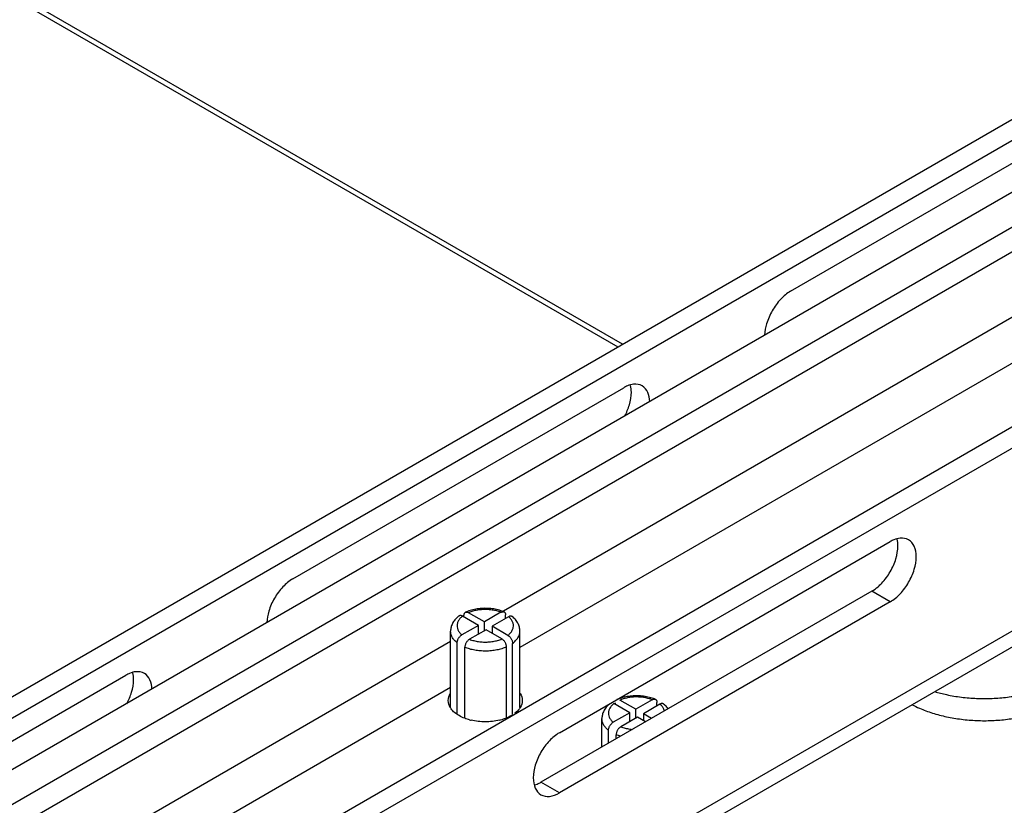
# Model space of a CAD drawing. Units: inches. Extents: x 1.5 to 81.5, y 1.5 to 52.7.
# Drawn here: x 60 to 62.2, y 24.2 to 26 of the extents above; entities that cross this region are included whole.
import ezdxf

# ---------------------------------------------------------------- set-up
doc = ezdxf.new("R2010")
doc.units = ezdxf.units.IN
doc.header["$LTSCALE"] = 4.603077
doc.header["$MEASUREMENT"] = 0
doc.layers.get('0').update_dxf_attribs({"linetype": 'CONTINUOUS'})
doc.layers.add('03_ALL_AXES', color=7, linetype='CONTINUOUS')

msp = doc.modelspace()

# ---------------------------------------------------------------- linework, layer by layer
at = {"color": 7, "linetype": 'Continuous'}
for p, q in [((58.3591, 23.5653), (65.5967, 27.7439)), ((66.7823, 27.7181), (58.9743, 23.2101)), ((66.7833, 27.6696), (59.0167, 23.1856)), ((58.4015, 23.5408), (65.4986, 27.6382)), ((59.7836, 23.207), (66.9894, 27.3673)), ((59.8155, 23.1886), (66.9894, 27.3304)), ((65.0702, 27.1334), (58.6246, 23.412)), ((61.3502, 25.2922), (58.3881, 27.0023)), ((58.3774, 26.9961), (61.3395, 25.286)), ((62.8982, 25.7287), (61.076, 24.6766)), ((62.8982, 25.6225), (61.1137, 24.5923)), ((61.0178, 24.6435), (60.9812, 24.6647)), ((60.9846, 24.6627), (60.9846, 24.6668)), ((61.0319, 24.6517), (60.9954, 24.6728)), ((61.07, 24.6737), (61.0319, 24.6517)), ((61.0876, 24.6635), (61.0496, 24.6415)), ((61.0807, 24.6595), (61.0807, 24.6676)), ((61.0178, 24.6435), (60.9798, 24.6216)), ((61.0178, 24.6231), (61.0178, 24.6435)), ((61.0319, 24.6313), (61.0319, 24.6517)), ((61.0496, 24.6415), (61.0496, 24.6252)), ((61.0862, 24.6204), (61.0496, 24.6415)), ((61.0355, 24.6333), (60.9974, 24.6114)), ((61.072, 24.6122), (61.0355, 24.6333)), ((60.9537, 24.606), (59.1314, 23.5539)), ((60.969, 24.4389), (60.969, 24.6031)), ((61.0828, 24.4308), (61.0828, 24.5938)), ((61.0969, 24.4376), (61.0969, 24.6019)), ((60.9867, 24.43), (60.9867, 24.5929)), ((60.9537, 24.4999), (59.1692, 23.4696)), ((61.3671, 24.4418), (61.3305, 24.4629)), ((61.334, 24.4609), (61.334, 24.465)), ((61.3812, 24.4499), (61.3447, 24.471)), ((61.4193, 24.4719), (61.3812, 24.4499)), ((61.437, 24.4617), (61.3989, 24.4397)), ((61.4301, 24.4577), (61.4301, 24.4659)), ((61.3671, 24.4418), (61.3291, 24.4198)), ((61.3671, 24.4213), (61.3671, 24.4418)), ((61.3812, 24.4295), (61.3812, 24.4499)), ((61.3989, 24.4397), (61.3989, 24.4234)), ((61.4177, 24.4289), (61.3989, 24.4397)), ((61.3848, 24.4316), (61.3468, 24.4096)), ((61.4035, 24.4207), (61.3848, 24.4316)), ((61.3183, 24.3715), (61.3183, 24.4013)), ((61.336, 24.3817), (61.336, 24.3911))]:
    msp.add_line(p, q, dxfattribs=at)
at = {"color": 1, "linetype": 'Continuous'}
for p, q in [((65.0352, 27.2511), (58.5051, 23.481)), ((65.0702, 27.1905), (58.5751, 23.4406))]:
    msp.add_line(p, q, dxfattribs=at)
at = {"color": 7, "linetype": 'Continuous'}
for points, start_tangent, end_tangent in [([(60.9812, 24.6647), (60.9753, 24.659), (60.9713, 24.6529), (60.9691, 24.6465), (60.9689, 24.64), (60.9706, 24.6335), (60.9743, 24.6273), (60.9798, 24.6216)], (-0.784572, -0.620038), (0.758649, -0.6515)), ([(60.9812, 24.6647), (60.9791, 24.6656), (60.9771, 24.6661), (60.9753, 24.666), (60.9736, 24.6654), (60.9731, 24.6651)], (-0.86603, 0.499992), (-0.798306, -0.602252)), ([(60.9846, 24.6668), (60.9849, 24.669), (60.9855, 24.671), (60.9865, 24.6725), (60.9878, 24.6736), (60.9882, 24.6738)], (0, 1), (0.915563, 0.402174)), ([(60.9882, 24.6738), (60.9894, 24.6742), (60.9913, 24.6743), (60.9933, 24.6738), (60.9954, 24.6728)], (0.915563, 0.402174), (0.86603, -0.499992)), ([(61.07, 24.6737), (61.0601, 24.6768), (61.0493, 24.6789), (61.0381, 24.68), (61.0268, 24.6798), (61.0157, 24.6786), (61.0051, 24.6762), (60.9954, 24.6728)], (-0.932241, 0.361838), (-0.921395, -0.388628)), ([(61.07, 24.6737), (61.0721, 24.6746), (61.0741, 24.6751), (61.0759, 24.6751), (61.077, 24.6747)], (0.866027, 0.499998), (0.925521, -0.378697)), ([(61.077, 24.6747), (61.0776, 24.6745), (61.0789, 24.6734), (61.0799, 24.6719), (61.0805, 24.6699), (61.0807, 24.6676)], (0.925521, -0.378697), (0, -1)), ([(61.0862, 24.6204), (61.0921, 24.626), (61.0961, 24.6321), (61.0983, 24.6385), (61.0986, 24.6451), (61.0968, 24.6515), (61.0931, 24.6577), (61.0876, 24.6635)], (0.784572, 0.620038), (-0.758649, 0.6515)), ([(61.096, 24.6638), (61.0952, 24.6643), (61.0936, 24.6649), (61.0918, 24.6649), (61.0897, 24.6644), (61.0876, 24.6635)], (-0.77835, 0.62783), (-0.866027, -0.499998)), ([(60.969, 24.6031), (60.9623, 24.6095), (60.9574, 24.6163), (60.9545, 24.6236), (60.9537, 24.6303)], (-0.783032, 0.621981), (-0.000462, 1)), ([(60.969, 24.6031), (60.9692, 24.6056), (60.9698, 24.6083), (60.9708, 24.611), (60.9722, 24.6136), (60.9738, 24.6161), (60.9757, 24.6183), (60.9777, 24.6201), (60.9798, 24.6216)], (0, 1), (0.866027, 0.499998)), ([(61.0862, 24.6204), (61.0883, 24.6189), (61.0903, 24.6171), (61.0921, 24.6149), (61.0938, 24.6124), (61.0951, 24.6098), (61.0961, 24.6071), (61.0967, 24.6045), (61.0969, 24.6019)], (0.86603, -0.499992), (0, -1)), ([(61.0969, 24.6019), (61.1039, 24.6082), (61.1092, 24.615), (61.1125, 24.6221), (61.1137, 24.6295), (61.1137, 24.6303)], (0.802383, 0.596809), (-0.000462, 1)), ([(60.9974, 24.6114), (60.9953, 24.6099), (60.9933, 24.6081), (60.9915, 24.6059), (60.9898, 24.6034), (60.9885, 24.6008), (60.9875, 24.5981), (60.9869, 24.5954), (60.9867, 24.5929)], (-0.866027, -0.499998), (0, -1)), ([(61.0828, 24.5938), (61.072, 24.5897), (61.0602, 24.5867), (61.0478, 24.5848), (61.035, 24.5841), (61.0221, 24.5846), (61.0096, 24.5862), (60.9977, 24.589), (60.9867, 24.5929)], (-0.912553, -0.408958), (-0.922106, 0.386938)), ([(60.9974, 24.6114), (61.0073, 24.6082), (61.0181, 24.6061), (61.0293, 24.6051), (61.0406, 24.6052), (61.0517, 24.6065), (61.0623, 24.6088), (61.072, 24.6122)], (0.932241, -0.361838), (0.921395, 0.388628)), ([(61.0828, 24.5938), (61.0826, 24.5963), (61.0819, 24.599), (61.0809, 24.6016), (61.0796, 24.6043), (61.078, 24.6067), (61.0761, 24.6089), (61.0741, 24.6108), (61.072, 24.6122)], (0, 1), (-0.86603, 0.499992)), ([(61.3305, 24.4629), (61.3247, 24.4573), (61.3206, 24.4512), (61.3184, 24.4447), (61.3182, 24.4382), (61.3199, 24.4317), (61.3236, 24.4255), (61.3291, 24.4198)], (-0.784572, -0.620038), (0.758649, -0.6515)), ([(61.4193, 24.4719), (61.4094, 24.475), (61.3987, 24.4772), (61.3875, 24.4782), (61.3761, 24.4781), (61.365, 24.4768), (61.3544, 24.4744), (61.3447, 24.471)], (-0.932241, 0.361838), (-0.921395, -0.388628)), ([(61.4193, 24.4719), (61.4214, 24.4729), (61.4234, 24.4733), (61.4253, 24.4733), (61.4263, 24.473)], (0.866027, 0.499998), (0.925521, -0.378697)), ([(61.4263, 24.473), (61.4269, 24.4727), (61.4282, 24.4716), (61.4292, 24.4701), (61.4298, 24.4681), (61.4301, 24.4659)], (0.925521, -0.378697), (0, -1)), ([(61.4453, 24.462), (61.4446, 24.4625), (61.4429, 24.4631), (61.4411, 24.4631), (61.4391, 24.4627), (61.437, 24.4617)], (-0.77835, 0.62783), (-0.866027, -0.499998)), ([(61.4474, 24.446), (61.4461, 24.4498), (61.4424, 24.456), (61.437, 24.4617)], (-0.237789, 0.971317), (-0.758649, 0.6515)), ([(61.3183, 24.4013), (61.3116, 24.4077), (61.3067, 24.4146), (61.3039, 24.4218), (61.303, 24.4285)], (-0.783032, 0.621981), (-0.000462, 1)), ([(61.3183, 24.4013), (61.3185, 24.4039), (61.3191, 24.4065), (61.3201, 24.4092), (61.3215, 24.4119), (61.3231, 24.4143), (61.325, 24.4165), (61.327, 24.4184), (61.3291, 24.4198)], (0, 1), (0.866027, 0.499998)), ([(61.3468, 24.4096), (61.3447, 24.4082), (61.3426, 24.4063), (61.3408, 24.4041), (61.3391, 24.4016), (61.3378, 24.399), (61.3368, 24.3963), (61.3362, 24.3936), (61.336, 24.3911)], (-0.866027, -0.499998), (0, -1)), ([(61.3461, 24.3875), (61.336, 24.3911)], (-0.957662, 0.287894), (-0.922106, 0.386938)), ([(61.3468, 24.4096), (61.3566, 24.4064), (61.3674, 24.4043), (61.374, 24.4036)], (0.932241, -0.361838), (0.996764, -0.080387))]:
    msp.add_spline(points, degree=3, dxfattribs=dict(at, start_tangent=start_tangent, end_tangent=end_tangent))
at = {"layer": '03_ALL_AXES', "color": 7, "linetype": 'Continuous'}
for p, q in [((61.7387, 25.4144), (62.5024, 25.8553)), ((60.5896, 24.751), (61.3533, 25.1919)), ((61.2048, 24.3958), (61.9685, 24.8367)), ((61.9261, 24.7224), (61.1624, 24.2815)), ((61.9685, 24.6979), (61.9261, 24.7224)), ((61.9685, 24.6979), (61.2048, 24.257)), ((60.9537, 24.4542), (60.9537, 24.6303)), ((61.1137, 24.4542), (61.1137, 24.6303)), ((59.4406, 24.0876), (60.2043, 24.5285)), ((61.303, 24.3627), (61.303, 24.4285)), ((61.148, 24.2752), (61.1539, 24.2773)), ((61.2048, 24.257), (61.1624, 24.2815))]:
    msp.add_line(p, q, dxfattribs=at)
for centre, radius, start, end in [((60.9881, 24.4746), 0.0407, 210.6857, 214.9531), ((61.0304, 24.5473), 0.1263, 254.9935, 256.5414), ((61.0373, 24.5465), 0.1254, 283.4231, 285.9846)]:
    msp.add_arc(centre, radius, start, end, dxfattribs=at)
for points, start_tangent, end_tangent in [([(61.7387, 25.4144), (61.7157, 25.3958), (61.6962, 25.3695), (61.6832, 25.3395), (61.6787, 25.3135)], (-0.866027, -0.499998), (-0.039749, -0.99921)), ([(61.3618, 25.1962), (61.3533, 25.1919)], (-0.922687, -0.38555), (-0.866027, -0.499998)), ([(61.3958, 25.1961), (61.3763, 25.1999), (61.3618, 25.1962)], (-0.865753, 0.500472), (-0.922687, -0.38555)), ([(61.3664, 25.1525), (61.371, 25.1817), (61.3693, 25.1973)], (0.284593, 0.958649), (-0.238887, 0.971047)), ([(61.4088, 25.1811), (61.3958, 25.1961)], (-0.423514, 0.90589), (-0.865753, 0.500472)), ([(61.4134, 25.1598), (61.4088, 25.1811)], (-0.027475, 0.999622), (-0.423514, 0.90589)), ([(61.3555, 25.1262), (61.3664, 25.1525)], (0.474879, 0.880051), (0.284593, 0.958649)), ([(62.011, 24.841), (61.9915, 24.8447), (61.977, 24.841)], (-0.865753, 0.500472), (-0.922687, -0.38555)), ([(61.977, 24.841), (61.9685, 24.8367)], (-0.922687, -0.38555), (-0.866027, -0.499998)), ([(61.9685, 24.6979), (61.9915, 24.7165), (62.011, 24.7428), (62.024, 24.7728), (62.0286, 24.802), (62.024, 24.826)], (0.866027, 0.499998), (-0.423514, 0.90589)), ([(61.9816, 24.7973), (61.9862, 24.8265), (61.9845, 24.8422)], (0.284593, 0.958649), (-0.238887, 0.971047)), ([(62.024, 24.826), (62.011, 24.841)], (-0.423514, 0.90589), (-0.865753, 0.500472)), ([(61.9491, 24.741), (61.9686, 24.7673), (61.9816, 24.7973)], (0.687611, 0.726079), (0.284593, 0.958649)), ([(60.5896, 24.751), (60.5666, 24.7324), (60.5471, 24.7061), (60.5341, 24.6761), (60.5296, 24.6501)], (-0.866027, -0.499998), (-0.039749, -0.99921)), ([(61.9261, 24.7224), (61.9405, 24.7327)], (0.866027, 0.499998), (0.757152, 0.653239)), ([(61.9405, 24.7327), (61.9491, 24.741)], (0.757152, 0.653239), (0.687611, 0.726079)), ([(60.9731, 24.6651), (60.9713, 24.6637), (60.9636, 24.6561), (60.958, 24.6478), (60.9548, 24.6391), (60.9537, 24.6303)], (-0.798768, -0.601639), (0, -1)), ([(61.077, 24.6747), (61.0729, 24.6763), (61.06, 24.68), (61.0464, 24.6822), (61.0325, 24.6828), (61.0187, 24.6819), (61.0053, 24.6795), (60.9927, 24.6756), (60.9882, 24.6738)], (-0.925263, 0.379326), (-0.915212, -0.402972)), ([(61.1137, 24.6303), (61.1126, 24.6392), (61.1092, 24.6481), (61.1034, 24.6567), (61.096, 24.6638)], (0, 1), (-0.77848, 0.627669)), ([(62.0711, 24.4907), (62.0986, 24.4837), (62.1328, 24.4779), (62.1681, 24.475), (62.2038, 24.475), (62.2391, 24.4779), (62.2733, 24.4837), (62.3057, 24.4923), (62.3358, 24.5034), (62.3627, 24.5169), (62.3861, 24.5324), (62.4054, 24.5498), (62.4202, 24.5685), (62.4302, 24.5883), (62.4353, 24.6086), (62.4359, 24.6189)], (0.958221, -0.286029), (0, 1)), ([(62.0189, 24.4605), (62.0361, 24.4524), (62.0661, 24.4412), (62.0986, 24.4327), (62.1328, 24.4269), (62.1681, 24.4239), (62.2038, 24.4239), (62.2391, 24.4269), (62.2733, 24.4327), (62.3057, 24.4412), (62.3358, 24.4524), (62.3627, 24.4658), (62.3861, 24.4814), (62.4054, 24.4987), (62.4202, 24.5175), (62.4302, 24.5372), (62.4353, 24.5576), (62.4359, 24.5679)], (0.887831, -0.46017), (0, 1)), ([(60.2128, 24.5328), (60.2043, 24.5285)], (-0.922687, -0.38555), (-0.866027, -0.499998)), ([(60.2468, 24.5327), (60.2273, 24.5365), (60.2128, 24.5328)], (-0.865753, 0.500472), (-0.922687, -0.38555)), ([(60.2174, 24.4891), (60.2219, 24.5183), (60.2203, 24.5339)], (0.284593, 0.958649), (-0.238887, 0.971047)), ([(60.2598, 24.5177), (60.2468, 24.5327)], (-0.423514, 0.90589), (-0.865753, 0.500472)), ([(60.2643, 24.4964), (60.2598, 24.5177)], (-0.027475, 0.999622), (-0.423514, 0.90589)), ([(60.2064, 24.4628), (60.2174, 24.4891)], (0.474879, 0.880051), (0.284593, 0.958649)), ([(60.9482, 24.4701), (60.9531, 24.4865)], (-0.000557, 1), (0.511169, 0.85948)), ([(61.1143, 24.4865), (61.1192, 24.4701)], (0.510152, -0.860084), (0.000557, -1)), ([(61.4263, 24.473), (61.4222, 24.4745), (61.4093, 24.4782), (61.3957, 24.4804), (61.3818, 24.481), (61.368, 24.4801), (61.3546, 24.4777), (61.342, 24.4739), (61.3375, 24.4721)], (-0.925263, 0.379326), (-0.915212, -0.402972)), ([(60.9531, 24.4538), (60.9482, 24.4701)], (-0.510152, 0.860084), (-0.000557, 1)), ([(61.1192, 24.4701), (61.1143, 24.4538)], (0.000557, -1), (-0.511169, -0.85948)), ([(61.3224, 24.4633), (61.3206, 24.4619), (61.3129, 24.4544), (61.3074, 24.446), (61.3041, 24.4373), (61.303, 24.4285)], (-0.798768, -0.601639), (0, -1)), ([(61.4557, 24.4509), (61.4527, 24.4549), (61.4453, 24.462)], (-0.568232, 0.822868), (-0.77848, 0.627669)), ([(60.9863, 24.4291), (60.9732, 24.4352), (60.9547, 24.4512)], (-0.933005, 0.359862), (-0.572771, 0.819716)), ([(61.0942, 24.4352), (61.0832, 24.4299)], (-0.866027, -0.499998), (-0.925346, -0.379125)), ([(61.1143, 24.4538), (61.1127, 24.4512), (61.1023, 24.4406)], (-0.511169, -0.85948), (-0.793375, -0.608733)), ([(60.9977, 24.4254), (60.9863, 24.4291)], (-0.965867, 0.259039), (-0.933005, 0.359862)), ([(61.0664, 24.4245), (61.0337, 24.4208), (61.001, 24.4245)], (-0.972608, -0.232449), (-0.972512, 0.232852)), ([(61.0832, 24.4299), (61.0718, 24.4259)], (-0.925346, -0.379125), (-0.961246, -0.275693)), ([(61.2048, 24.3958), (61.1818, 24.3773), (61.1623, 24.351), (61.1493, 24.3209), (61.1447, 24.2917)], (-0.866027, -0.499998), (-0.00395, -0.999992)), ([(61.1447, 24.2917), (61.1493, 24.2678)], (-0.00395, -0.999992), (0.423514, -0.90589)), ([(61.1539, 24.2773), (61.1624, 24.2815)], (0.922687, 0.38555), (0.866027, 0.499998)), ([(61.1493, 24.2678), (61.1623, 24.2528)], (0.423514, -0.90589), (0.865753, -0.500472)), ([(61.1623, 24.2528), (61.1818, 24.249)], (0.865753, -0.500472), (0.996129, 0.087903)), ([(61.1818, 24.249), (61.2048, 24.257)], (0.996129, 0.087903), (0.866027, 0.499998))]:
    msp.add_spline(points, degree=3, dxfattribs=dict(at, start_tangent=start_tangent, end_tangent=end_tangent))

doc.saveas('drawing.dxf')
